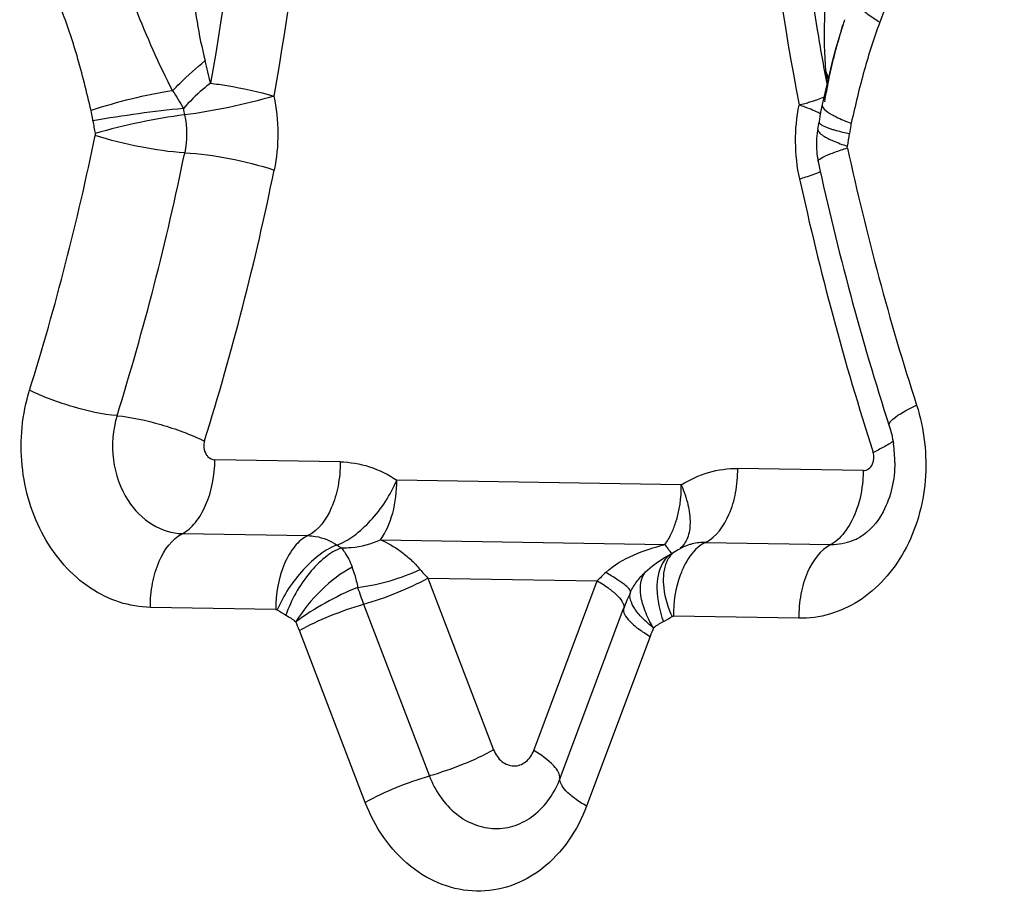
# Model space of a CAD drawing. Units: millimetres. Extents: x 0 to 594, y 0 to 420.
# Drawn here: x 143 to 144, y 103 to 104 of the extents above; entities that cross this region are included whole.
import ezdxf

# ---------------------------------------------------------------- set-up
doc = ezdxf.new("R2010")
doc.units = ezdxf.units.MM
doc.header["$LTSCALE"] = 32.67
doc.layers.add('607088417-000_CL', color=7, linetype='CONTINUOUS')

msp = doc.modelspace()

# ---------------------------------------------------------------- linework, layer by layer
at = {"layer": '607088417-000_CL', "color": 9, "linetype": 'CONTINUOUS'}
for p, q in [((143.7517, 104.0419), (143.6181, 103.6849)), ((143.5581, 103.6047), (143.5525, 103.6025)), ((143.039, 103.2131), (142.9045, 103.2154)), ((143.6002, 103.2037), (143.4657, 103.206)), ((143.4051, 103.1883), (143.0998, 103.1934)), ((142.8699, 103.1361), (143.0045, 103.1339)), ((143.0823, 103.1295), (143.3876, 103.1243)), ((143.4311, 103.1267), (143.5657, 103.1244)), ((143.0547, 103.0919), (143.0553, 103.0899)), ((143.0552, 103.0899), (143.0563, 103.0853)), ((143.1331, 103.0884), (143.3149, 103.0854)), ((143.1331, 103.0884), (143.2037, 102.9039)), ((143.2467, 102.9032), (143.3149, 103.0854)), ((142.9699, 103.0546), (142.8354, 103.0569)), ((143.0642, 103.0602), (143.1348, 102.8757)), ((143.2751, 102.8734), (143.3432, 103.0556)), ((143.5312, 103.0452), (143.3966, 103.0474)), ((143.0659, 102.8475), (142.9953, 103.032)), ((143.3716, 103.0257), (143.3035, 102.8435))]:
    msp.add_line(p, q, dxfattribs=at)
at = {"layer": '607088417-000_CL', "color": 7, "linetype": 'CONTINUOUS'}
for p, q in [((143.5783, 103.6814), (143.5752, 103.6714)), ((143.5777, 103.6797), (143.5782, 103.6812)), ((143.5752, 103.6714), (143.5703, 103.6546)), ((143.5629, 103.6255), (143.5562, 103.5968)), ((143.5562, 103.5968), (143.5545, 103.5886)), ((143.5502, 103.5603), (143.55, 103.5518)), ((143.4016, 103.1186), (143.3981, 103.1166)), ((143.4057, 103.1209), (143.4016, 103.1186))]:
    msp.add_line(p, q, dxfattribs=at)
for points in [[(143.5703, 103.6546), (143.5664, 103.6397), (143.5629, 103.6255)], [(143.5545, 103.5886), (143.5537, 103.5837), (143.5529, 103.5779)], [(143.5517, 103.5703), (143.5514, 103.5689), (143.5502, 103.5603)], [(143.55, 103.5518), (143.5506, 103.5432), (143.5519, 103.5354)]]:
    msp.add_lwpolyline(points, dxfattribs=at)
at = {"layer": '607088417-000_CL', "color": 9, "linetype": 'CONTINUOUS'}
for centre, radius, start, end in [((146.6261, 104.1879), 3.1507, 171.1938, 190.8255), ((146.5857, 104.1859), 3.0772, 173.0457, 189.5252), ((146.5559, 104.1809), 3.047, 189.5246, 190.6229), ((142.4826, 103.5337), 0.426, 11.6214, 14.9753), ((143.7852, 103.6497), 0.2257, 184.3528, 185.0233), ((143.5221, 103.6162), 0.0415, 17.8708, 23.2749), ((143.8027, 103.6514), 0.2432, 185.0478, 187.5794), ((143.5242, 103.6169), 0.0393, 11.4133, 17.8709), ((143.4305, 103.9784), 0.3954, 284.7956, 285.715), ((143.4595, 103.3793), 0.2285, 69.9009, 71.6513), ((143.4541, 103.8945), 0.3082, 285.706, 286.7875), ((143.4776, 103.4286), 0.1759, 67.8352, 69.9187), ((143.4789, 103.8128), 0.2228, 286.772, 288.118), ((143.5016, 103.7435), 0.1499, 288.0968, 289.854), ((142.9643, 103.6053), 0.0944, 187.9225, 192.1054), ((142.9607, 103.6051), 0.1887, 187.9234, 192.1063), ((140.0445, 104.1208), 2.7879, 342.6621, 348.4692), ((143.4025, 103.5884), 0.1845, 348.5787, 352.8277), ((140.0334, 104.1251), 2.8975, 342.6829, 348.4485), ((146.4225, 104.1655), 2.9051, 192.2326, 197.8709), ((140.0445, 104.1238), 2.9842, 342.691, 348.449), ((146.5369, 104.1675), 3.0745, 192.2181, 197.8854), ((143.5157, 103.4278), 0.2257, 294.9944, 296.6224), ((143.3294, 103.1658), 0.0714, 324.5489, 329.769), ((143.3189, 103.1719), 0.0836, 329.7498, 334.4311), ((143.0694, 103.1741), 0.0606, 236.1159, 241.2758), ((143.431, 103.0701), 0.0567, 108.1877, 116.5391), ((143.4304, 103.0719), 0.0548, 104.3584, 108.1517), ((143.4303, 103.0723), 0.0544, 89.0844, 104.3327), ((143.3698, 103.1646), 0.0559, 297.3779, 298.2972), ((142.9542, 103.0634), 0.1044, 15.8384, 20.5274), ((143.6904, 102.7121), 0.5295, 133.7931, 135.1746), ((143.4343, 103.2024), 0.3965, 198.2334, 201.0054), ((143.5831, 102.9658), 0.2561, 155.1555, 159.4814), ((143.039, 103.1547), 0.1211, 236.1158, 241.2758), ((143.3335, 103.1427), 0.1138, 297.3978, 302.7767), ((142.8296, 102.9684), 0.1775, 21.0138, 24.3122), ((143.5251, 102.9683), 0.1639, 155.977, 159.4922)]:
    msp.add_arc(centre, radius, start, end, dxfattribs=at)
at = {"layer": '607088417-000_CL', "color": 7, "linetype": 'CONTINUOUS'}
for centre, radius, start, end in [((144.1114, 103.5134), 0.559, 161.8337, 162.533), ((144.2531, 103.4693), 0.7074, 162.6972, 163.4049), ((144.2599, 103.4669), 0.7146, 163.373, 164.2496), ((144.0885, 103.5167), 0.5361, 164.4003, 165.878), ((144.1442, 103.5023), 0.5936, 165.8408, 167.1163), ((144.0125, 103.5324), 0.4585, 167.1109, 168.669), ((144.0871, 103.5174), 0.5346, 168.6714, 169.9438), ((144.0204, 103.5292), 0.467, 169.9399, 171.326), ((143.4493, 103.5909), 0.1045, 348.5851, 352.8341), ((146.4692, 104.168), 2.9851, 192.2328, 197.8715), ((143.5061, 103.2132), 0.1281, 359.6043, 8.698)]:
    msp.add_arc(centre, radius, start, end, dxfattribs=at)
at = {"layer": '607088417-000_CL', "color": 9, "linetype": 'CONTINUOUS'}
for points, knots in [([(142.9719, 104.6793), (143.0019, 104.5018), (143.0314, 104.1418), (142.9993, 103.782), (142.9678, 103.6056)], [0, 0, 0, 0, 0.501248, 1, 1, 1, 1]), ([(142.9038, 104.6669), (142.9331, 104.4937), (142.9619, 104.1425), (142.9306, 103.7916), (142.8999, 103.6195)], [0, 0, 0, 0, 0.501248, 1, 1, 1, 1]), ([(142.8773, 103.7561), (142.878, 103.7466), (142.8803, 103.723), (142.8848, 103.6853), (142.8906, 103.6575), (142.8941, 103.6438)], [0, 0, 0, 0, 0.250824, 0.626709, 1, 1, 1, 1]), ([(143.5602, 103.6326), (143.5587, 103.651), (143.5585, 103.6884), (143.5602, 103.7258), (143.5614, 103.7446)], [0, 0, 0, 0, 0.494916, 1, 1, 1, 1]), ([(142.8084, 103.7279), (142.812, 103.7186), (142.8274, 103.6791), (142.8441, 103.6401), (142.8592, 103.6114)], [0, 0, 0, 0, 0.23554, 1, 1, 1, 1]), ([(143.6181, 103.6849), (143.6137, 103.6875), (143.6059, 103.6925), (143.5965, 103.7005), (143.5906, 103.7075), (143.5893, 103.7128), (143.5898, 103.7148)], [0, 0, 0, 0, 0.35936, 0.648155, 0.858009, 1, 1, 1, 1]), ([(142.7718, 103.5902), (142.7671, 103.6099), (142.7581, 103.6469), (142.7459, 103.683), (142.7395, 103.6997)], [0, 0, 0, 0, 0.530517, 1, 1, 1, 1]), ([(143.6181, 103.6849), (143.6118, 103.6679), (143.6002, 103.6321), (143.5917, 103.5955), (143.5874, 103.5765)], [0, 0, 0, 0, 0.483177, 1, 1, 1, 1]), ([(142.8592, 103.6114), (142.8617, 103.6141), (142.8729, 103.6254), (142.8847, 103.636), (142.8941, 103.6438)], [0, 0, 0, 0, 0.232108, 1, 1, 1, 1]), ([(142.8999, 103.6195), (142.8971, 103.6174), (142.8868, 103.609), (142.8772, 103.5997), (142.8708, 103.5923)], [0, 0, 0, 0, 0.264876, 1, 1, 1, 1]), ([(142.8999, 103.6195), (142.9057, 103.6188), (142.9286, 103.6154), (142.9513, 103.6105), (142.9678, 103.6056)], [0, 0, 0, 0, 0.256489, 1, 1, 1, 1]), ([(142.8592, 103.6114), (142.8443, 103.6092), (142.8149, 103.603), (142.7859, 103.595), (142.7718, 103.5902)], [0, 0, 0, 0, 0.502437, 1, 1, 1, 1]), ([(142.9678, 103.6056), (142.952, 103.6009), (142.9202, 103.5932), (142.888, 103.5874), (142.872, 103.5855)], [0, 0, 0, 0, 0.507221, 1, 1, 1, 1]), ([(143.5562, 103.5968), (143.5558, 103.595), (143.5595, 103.5899), (143.5638, 103.5874), (143.5669, 103.5857)], [0, 0, 0, 0, 0.345229, 1, 1, 1, 1]), ([(142.7738, 103.579), (142.7737, 103.5801), (142.7731, 103.5838), (142.7724, 103.5876), (142.7718, 103.5902)], [0, 0, 0, 0, 0.281154, 1, 1, 1, 1]), ([(142.8708, 103.5923), (142.8548, 103.5909), (142.8223, 103.587), (142.7901, 103.582), (142.7738, 103.579)], [0, 0, 0, 0, 0.493799, 1, 1, 1, 1]), ([(142.872, 103.5855), (142.856, 103.5837), (142.8239, 103.5778), (142.792, 103.5703), (142.7762, 103.5655)], [0, 0, 0, 0, 0.492816, 1, 1, 1, 1]), ([(143.5543, 103.5868), (143.5535, 103.5872), (143.5502, 103.5889), (143.5467, 103.5904), (143.544, 103.5915)], [0, 0, 0, 0, 0.222268, 1, 1, 1, 1]), ([(143.5669, 103.5857), (143.5683, 103.5849), (143.5749, 103.5814), (143.5819, 103.5786), (143.5874, 103.5765)], [0, 0, 0, 0, 0.213647, 1, 1, 1, 1]), ([(143.5529, 103.5779), (143.5528, 103.5772), (143.554, 103.5756), (143.5588, 103.5729), (143.5636, 103.5712), (143.5673, 103.57)], [0, 0, 0, 0, 0.110753, 0.30693, 1, 1, 1, 1]), ([(143.5874, 103.5765), (143.5872, 103.5757), (143.5865, 103.5721), (143.5859, 103.5683), (143.5855, 103.5654)], [0, 0, 0, 0, 0.214258, 1, 1, 1, 1]), ([(142.8722, 103.5449), (142.8562, 103.5456), (142.8238, 103.5506), (142.792, 103.5582), (142.7762, 103.5635)], [0, 0, 0, 0, 0.490671, 1, 1, 1, 1]), ([(143.5516, 103.5702), (143.5515, 103.5691), (143.5532, 103.566), (143.5557, 103.5643), (143.5574, 103.5632)], [0, 0, 0, 0, 0.371443, 1, 1, 1, 1]), ([(143.5574, 103.5632), (143.5607, 103.561), (143.5692, 103.5569), (143.5781, 103.5536), (143.5833, 103.5519)], [0, 0, 0, 0, 0.419429, 1, 1, 1, 1]), ([(143.5673, 103.57), (143.5686, 103.5696), (143.5746, 103.5679), (143.5808, 103.5664), (143.5855, 103.5654)], [0, 0, 0, 0, 0.219726, 1, 1, 1, 1]), ([(142.8722, 103.5449), (142.8883, 103.5442), (142.9207, 103.5393), (142.9525, 103.5316), (142.9683, 103.5263)], [0, 0, 0, 0, 0.490625, 1, 1, 1, 1]), ([(143.5519, 103.5355), (143.5517, 103.5365), (143.555, 103.5392), (143.5607, 103.5421), (143.5709, 103.5461), (143.5788, 103.5486), (143.5833, 103.55)], [0, 0, 0, 0, 0.091404, 0.288651, 0.593718, 1, 1, 1, 1]), ([(143.5321, 103.5168), (143.5343, 103.5175), (143.5418, 103.5198), (143.5492, 103.5224), (143.5543, 103.5247)], [0, 0, 0, 0, 0.293054, 1, 1, 1, 1]), ([(142.8354, 103.0569), (142.8242, 103.0571), (142.8014, 103.061), (142.7583, 103.0822), (142.7153, 103.132), (142.6926, 103.209), (142.6977, 103.2642), (142.7058, 103.29)], [0, 0, 0, 0, 0.110426, 0.224749, 0.46897, 0.733222, 1, 1, 1, 1]), ([(142.7996, 103.2627), (142.7837, 103.264), (142.7516, 103.2713), (142.7208, 103.2826), (142.7058, 103.29)], [0, 0, 0, 0, 0.487492, 1, 1, 1, 1]), ([(143.6576, 103.274), (143.6659, 103.2482), (143.672, 103.1933), (143.6505, 103.1166), (143.6078, 103.0678), (143.5649, 103.0481), (143.5423, 103.045), (143.5312, 103.0452)], [0, 0, 0, 0, 0.270997, 0.53461, 0.775698, 0.889162, 1, 1, 1, 1]), ([(143.6282, 103.2519), (143.6277, 103.2532), (143.6298, 103.2574), (143.6395, 103.265), (143.6497, 103.2703), (143.6576, 103.274)], [0, 0, 0, 0, 0.111112, 0.312306, 1, 1, 1, 1]), ([(142.7996, 103.2627), (142.7949, 103.2476), (142.7923, 103.2152), (142.803, 103.1845), (142.8115, 103.1715)], [0, 0, 0, 0, 0.504169, 1, 1, 1, 1]), ([(142.7996, 103.2626), (142.8155, 103.2612), (142.8475, 103.2537), (142.8784, 103.2428), (142.8934, 103.2353)], [0, 0, 0, 0, 0.488524, 1, 1, 1, 1]), ([(142.8936, 103.236), (142.8928, 103.2335), (142.8921, 103.2282), (142.8939, 103.2231), (142.8953, 103.221)], [0, 0, 0, 0, 0.503167, 1, 1, 1, 1]), ([(143.6323, 103.2351), (143.6313, 103.2343), (143.6263, 103.231), (143.621, 103.2282), (143.6168, 103.2261)], [0, 0, 0, 0, 0.213953, 1, 1, 1, 1]), ([(142.8699, 103.1362), (142.8753, 103.139), (142.8852, 103.1483), (142.9, 103.1744), (142.9046, 103.1988), (142.9045, 103.2154)], [0, 0, 0, 0, 0.201757, 0.442442, 1, 1, 1, 1]), ([(142.8953, 103.221), (142.8958, 103.2201), (142.8981, 103.2173), (142.9018, 103.2154), (142.9045, 103.2154)], [0, 0, 0, 0, 0.270471, 1, 1, 1, 1]), ([(143.039, 103.2131), (143.0391, 103.2044), (143.0376, 103.1874), (143.0293, 103.1589), (143.0161, 103.1396), (143.0045, 103.1339)], [0, 0, 0, 0, 0.291483, 0.565264, 1, 1, 1, 1]), ([(143.039, 103.2131), (143.0496, 103.2129), (143.0712, 103.2093), (143.0908, 103.1995), (143.0998, 103.1934)], [0, 0, 0, 0, 0.491276, 1, 1, 1, 1]), ([(143.4051, 103.1883), (143.4141, 103.1941), (143.4337, 103.2032), (143.4552, 103.2061), (143.4657, 103.206)], [0, 0, 0, 0, 0.505877, 1, 1, 1, 1]), ([(143.4311, 103.1267), (143.4428, 103.1325), (143.456, 103.1518), (143.4642, 103.1802), (143.4657, 103.1973), (143.4657, 103.206)], [0, 0, 0, 0, 0.434736, 0.708517, 1, 1, 1, 1]), ([(143.6002, 103.2037), (143.6002, 103.2001), (143.5997, 103.1864), (143.597, 103.1727), (143.5936, 103.1631)], [0, 0, 0, 0, 0.257665, 1, 1, 1, 1]), ([(143.6002, 103.2037), (143.6023, 103.2037), (143.6067, 103.2051), (143.6094, 103.2087), (143.6104, 103.2108)], [0, 0, 0, 0, 0.476627, 1, 1, 1, 1]), ([(143.0357, 103.1238), (143.0421, 103.1262), (143.0552, 103.1339), (143.0789, 103.1558), (143.093, 103.1776), (143.0998, 103.1934)], [0, 0, 0, 0, 0.213668, 0.464097, 1, 1, 1, 1]), ([(143.0823, 103.1295), (143.0884, 103.138), (143.0973, 103.1591), (143.0999, 103.1816), (143.0998, 103.1934)], [0, 0, 0, 0, 0.469397, 1, 1, 1, 1]), ([(143.3943, 103.1358), (143.3961, 103.1396), (143.4027, 103.1564), (143.4052, 103.1746), (143.4051, 103.1883)], [0, 0, 0, 0, 0.235021, 1, 1, 1, 1]), ([(143.4051, 103.1883), (143.4081, 103.1815), (143.4127, 103.1681), (143.4153, 103.1486), (143.413, 103.132), (143.4074, 103.1232), (143.4039, 103.1203)], [0, 0, 0, 0, 0.311525, 0.584969, 0.81191, 1, 1, 1, 1]), ([(142.8115, 103.1715), (142.8182, 103.1612), (142.8351, 103.1437), (142.8587, 103.1363), (142.8699, 103.1361)], [0, 0, 0, 0, 0.521031, 1, 1, 1, 1]), ([(143.5936, 103.1631), (143.5907, 103.1547), (143.5838, 103.14), (143.5721, 103.1279), (143.5657, 103.1245)], [0, 0, 0, 0, 0.549607, 1, 1, 1, 1]), ([(142.8354, 103.0569), (142.8353, 103.0656), (142.8369, 103.0826), (142.8451, 103.111), (142.8583, 103.1304), (142.8699, 103.1361)], [0, 0, 0, 0, 0.29149, 0.565308, 1, 1, 1, 1]), ([(143.0045, 103.1339), (142.999, 103.1313), (142.9888, 103.1222), (142.974, 103.0959), (142.9697, 103.0714), (142.9699, 103.0546)], [0, 0, 0, 0, 0.200253, 0.440024, 1, 1, 1, 1]), ([(143.0045, 103.1339), (143.0072, 103.1338), (143.0182, 103.1328), (143.0288, 103.1284), (143.0357, 103.1238)], [0, 0, 0, 0, 0.24635, 1, 1, 1, 1]), ([(143.0403, 103.1209), (143.0439, 103.1208), (143.0582, 103.1211), (143.0725, 103.1249), (143.0823, 103.1295)], [0, 0, 0, 0, 0.246979, 1, 1, 1, 1]), ([(143.0823, 103.1295), (143.0898, 103.1261), (143.101, 103.1197), (143.1149, 103.1086), (143.1215, 103.1015), (143.1248, 103.0977)], [0, 0, 0, 0, 0.461635, 0.717181, 1, 1, 1, 1]), ([(143.5657, 103.1244), (143.5735, 103.1243), (143.5843, 103.1263), (143.5938, 103.1307), (143.5962, 103.132)], [0, 0, 0, 0, 0.745125, 1, 1, 1, 1]), ([(143.0357, 103.1238), (143.0292, 103.1215), (143.0161, 103.1136), (142.9926, 103.0917), (142.9781, 103.07), (142.9715, 103.0541)], [0, 0, 0, 0, 0.213673, 0.46432, 1, 1, 1, 1]), ([(143.0403, 103.1209), (143.034, 103.1184), (143.0214, 103.1104), (142.999, 103.0874), (142.9864, 103.0648), (142.9808, 103.0485)], [0, 0, 0, 0, 0.211433, 0.460194, 1, 1, 1, 1]), ([(143.0403, 103.1209), (143.0414, 103.1195), (143.0461, 103.113), (143.0498, 103.1058), (143.052, 103.1)], [0, 0, 0, 0, 0.229288, 1, 1, 1, 1]), ([(143.324, 103.0943), (143.3326, 103.1023), (143.3535, 103.1144), (143.376, 103.1215), (143.3876, 103.1243)], [0, 0, 0, 0, 0.496881, 1, 1, 1, 1]), ([(143.3876, 103.1243), (143.3885, 103.1229), (143.3902, 103.1205), (143.3925, 103.1174), (143.394, 103.1157), (143.3951, 103.1149), (143.3955, 103.115)], [0, 0, 0, 0, 0.413741, 0.719272, 0.91279, 1, 1, 1, 1]), ([(143.4311, 103.1267), (143.429, 103.1257), (143.4199, 103.12), (143.4133, 103.111), (143.4094, 103.1037)], [0, 0, 0, 0, 0.223614, 1, 1, 1, 1]), ([(143.5657, 103.1244), (143.5541, 103.1187), (143.5408, 103.0994), (143.5326, 103.0709), (143.5311, 103.0539), (143.5312, 103.0452)], [0, 0, 0, 0, 0.434692, 0.70851, 1, 1, 1, 1]), ([(143.3666, 103.0949), (143.373, 103.101), (143.3827, 103.1079), (143.3929, 103.1136), (143.3955, 103.115)], [0, 0, 0, 0, 0.752961, 1, 1, 1, 1]), ([(143.3982, 103.1166), (143.3957, 103.115), (143.3929, 103.1122), (143.3909, 103.1088), (143.3904, 103.1079)], [0, 0, 0, 0, 0.73932, 1, 1, 1, 1]), ([(143.052, 103.1), (143.0398, 103.0937), (143.0171, 103.076), (142.9991, 103.0538), (142.9916, 103.0413)], [0, 0, 0, 0, 0.485562, 1, 1, 1, 1]), ([(143.0577, 103.0783), (143.0695, 103.0798), (143.0925, 103.0846), (143.1145, 103.0927), (143.1248, 103.0977)], [0, 0, 0, 0, 0.509614, 1, 1, 1, 1]), ([(143.3849, 103.1044), (143.3803, 103.0963), (143.377, 103.074), (143.3818, 103.053), (143.3858, 103.0417)], [0, 0, 0, 0, 0.438526, 1, 1, 1, 1]), ([(143.3882, 103.103), (143.3855, 103.095), (143.385, 103.0752), (143.3907, 103.0567), (143.3951, 103.047)], [0, 0, 0, 0, 0.442155, 1, 1, 1, 1]), ([(143.4094, 103.1037), (143.4073, 103.0997), (143.3995, 103.082), (143.3964, 103.0623), (143.3966, 103.0474)], [0, 0, 0, 0, 0.232164, 1, 1, 1, 1]), ([(143.0642, 103.0603), (143.0764, 103.0638), (143.0999, 103.072), (143.1225, 103.0825), (143.1331, 103.0884)], [0, 0, 0, 0, 0.512296, 1, 1, 1, 1]), ([(143.3507, 103.0734), (143.3508, 103.0746), (143.3484, 103.0778), (143.3433, 103.0821), (143.3346, 103.088), (143.3279, 103.0921), (143.324, 103.0943)], [0, 0, 0, 0, 0.102897, 0.306162, 0.609459, 1, 1, 1, 1]), ([(143.3752, 103.0349), (143.3717, 103.0407), (143.3661, 103.052), (143.3601, 103.0719), (143.3613, 103.0883), (143.3666, 103.0949)], [0, 0, 0, 0, 0.31904, 0.595743, 1, 1, 1, 1]), ([(143.0577, 103.0783), (143.0457, 103.0737), (143.0231, 103.0621), (143.0013, 103.0489), (142.9914, 103.0412)], [0, 0, 0, 0, 0.507488, 1, 1, 1, 1]), ([(143.3149, 103.0854), (143.3193, 103.0828), (143.3271, 103.0778), (143.3365, 103.0699), (143.3424, 103.0628), (143.3437, 103.0575), (143.3432, 103.0556)], [0, 0, 0, 0, 0.359372, 0.64808, 0.85795, 1, 1, 1, 1]), ([(143.3753, 103.0348), (143.3711, 103.0381), (143.3636, 103.0447), (143.3534, 103.0564), (143.3487, 103.0678), (143.3507, 103.0734)], [0, 0, 0, 0, 0.3406, 0.623061, 1, 1, 1, 1]), ([(142.9953, 103.032), (143.0058, 103.038), (143.0284, 103.0485), (143.0519, 103.0567), (143.0642, 103.0602)], [0, 0, 0, 0, 0.487711, 1, 1, 1, 1]), ([(143.3432, 103.0556), (143.3427, 103.0536), (143.3441, 103.0483), (143.35, 103.0413), (143.3594, 103.0333), (143.3672, 103.0283), (143.3716, 103.0257)], [0, 0, 0, 0, 0.141991, 0.351846, 0.64064, 1, 1, 1, 1]), ([(143.2037, 102.9039), (143.1932, 102.898), (143.1706, 102.8877), (143.1472, 102.8795), (143.135, 102.8759)], [0, 0, 0, 0, 0.487578, 1, 1, 1, 1]), ([(143.2037, 102.9039), (143.2056, 102.8992), (143.2111, 102.8907), (143.2208, 102.8868), (143.2253, 102.8867)], [0, 0, 0, 0, 0.527962, 1, 1, 1, 1]), ([(143.2253, 102.8867), (143.2298, 102.8866), (143.2395, 102.8901), (143.245, 102.8985), (143.2467, 102.9032)], [0, 0, 0, 0, 0.473865, 1, 1, 1, 1]), ([(143.2745, 102.8736), (143.2748, 102.8756), (143.2734, 102.8808), (143.2646, 102.8917), (143.2545, 102.8986), (143.2467, 102.9032)], [0, 0, 0, 0, 0.146367, 0.35656, 1, 1, 1, 1]), ([(143.1348, 102.8757), (143.1226, 102.8722), (143.0991, 102.8639), (143.0765, 102.8534), (143.0659, 102.8475)], [0, 0, 0, 0, 0.512293, 1, 1, 1, 1]), ([(143.1348, 102.8757), (143.1408, 102.8602), (143.1552, 102.8388), (143.1829, 102.8226), (143.198, 102.8196), (143.2053, 102.8195)], [0, 0, 0, 0, 0.524576, 0.76752, 1, 1, 1, 1]), ([(143.2053, 102.8195), (143.2126, 102.8194), (143.2276, 102.8218), (143.2552, 102.837), (143.2694, 102.8582), (143.2751, 102.8734)], [0, 0, 0, 0, 0.234917, 0.47746, 1, 1, 1, 1]), ([(143.3035, 102.8435), (143.299, 102.8461), (143.2912, 102.8511), (143.2818, 102.8591), (143.276, 102.8661), (143.2746, 102.8714), (143.2751, 102.8734)], [0, 0, 0, 0, 0.359177, 0.648228, 0.85804, 1, 1, 1, 1]), ([(143.3035, 102.8435), (143.2938, 102.8178), (143.2699, 102.782), (143.2231, 102.7562), (143.1852, 102.7501), (143.1473, 102.7576), (143.1004, 102.785), (143.076, 102.8213), (143.0659, 102.8475)], [0, 0, 0, 0, 0.258866, 0.378936, 0.495367, 0.612744, 0.735263, 1, 1, 1, 1])]:
    msp.add_open_spline(points, degree=3, knots=knots, dxfattribs=at)
for points in [[(142.8592, 103.6114), (142.8635, 103.6053), (142.8673, 103.5989), (142.8708, 103.5923)], [(142.9678, 103.6056), (142.9734, 103.5798), (142.9736, 103.5522), (142.9683, 103.5263)], [(143.5321, 103.5168), (143.5265, 103.5427), (143.5262, 103.5702), (143.5314, 103.5961)], [(142.872, 103.5855), (142.8749, 103.5723), (142.875, 103.5582), (142.8722, 103.5449)], [(142.7762, 103.5655), (142.7763, 103.5649), (142.7764, 103.5642), (142.7761, 103.5637)], [(143.5833, 103.55), (143.5832, 103.5506), (143.5831, 103.5513), (143.5834, 103.5518)], [(143.6104, 103.2108), (143.6121, 103.2146), (143.6123, 103.2193), (143.611, 103.2233)], [(143.3879, 103.1087), (143.3868, 103.1074), (143.3858, 103.1059), (143.3849, 103.1044)], [(143.3955, 103.115), (143.3926, 103.1134), (143.39, 103.1112), (143.3879, 103.1087)], [(143.3904, 103.1079), (143.3895, 103.1064), (143.3888, 103.1047), (143.3882, 103.103)], [(143.1248, 103.0977), (143.1274, 103.0945), (143.1302, 103.0914), (143.1331, 103.0884)], [(143.3574, 103.0846), (143.3601, 103.0883), (143.3633, 103.0917), (143.3666, 103.0949)], [(143.0563, 103.0853), (143.057, 103.083), (143.0574, 103.0807), (143.0577, 103.0783)], [(143.3507, 103.0734), (143.3525, 103.0773), (143.3548, 103.0811), (143.3574, 103.0846)], [(142.9699, 103.0546), (142.9705, 103.0546), (142.9711, 103.0545), (142.9713, 103.054)], [(142.9808, 103.0485), (142.9845, 103.0464), (142.9882, 103.0443), (142.9913, 103.0415)], [(143.3951, 103.047), (143.3955, 103.0473), (143.3961, 103.0475), (143.3965, 103.0472)], [(143.3754, 103.035), (143.3786, 103.0377), (143.3822, 103.0398), (143.3858, 103.0417)]]:
    msp.add_open_spline(points, degree=3, dxfattribs=at)
at = {"layer": '607088417-000_CL', "color": 7, "linetype": 'CONTINUOUS'}
msp.add_open_spline([(143.6282, 103.2519), (143.6302, 103.2456), (143.6317, 103.2391), (143.6327, 103.2326)], degree=3, dxfattribs=at)
msp.add_open_spline([(143.6342, 103.2123), (143.6341, 103.1942), (143.6277, 103.1632), (143.6072, 103.1379), (143.5962, 103.132)], degree=3, knots=[0, 0, 0, 0, 0.591931, 1, 1, 1, 1], dxfattribs=at)

doc.saveas('drawing.dxf')
